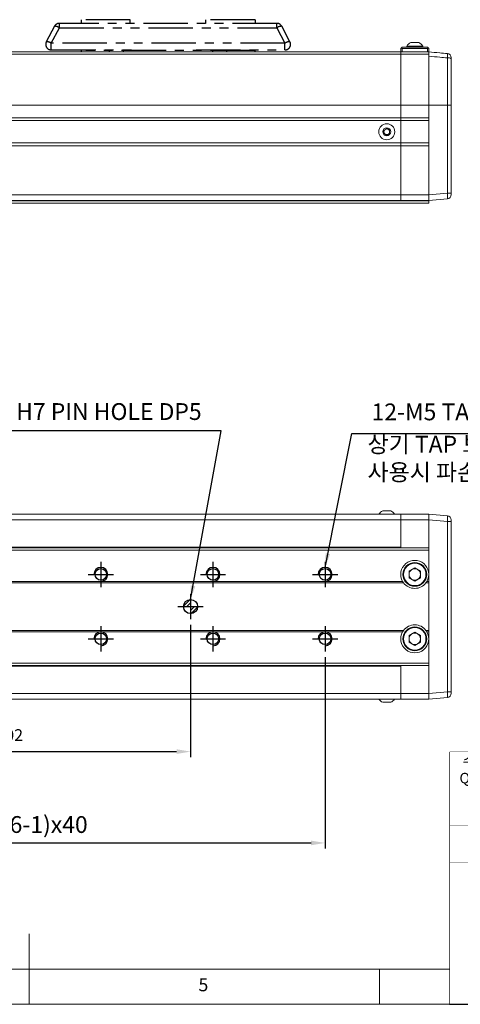
# Model space of a CAD drawing. Units: millimetres. Extents: x 10 to 1010, y 20 to 712.
# Drawn here: x 519 to 676, y 20 to 371 of the extents above; entities that cross this region are included whole.
import ezdxf
from ezdxf.enums import TextEntityAlignment as Align

# ---------------------------------------------------------------- set-up
doc = ezdxf.new("R2010")
doc.units = ezdxf.units.MM
doc.header["$PDSIZE"] = -1
doc.linetypes.add('CENTER2', pattern=[28.575, 19.05, -3.175, 3.175, -3.175])
doc.linetypes.add('PHANTOM2', pattern=[31.75, 15.875, -3.175, 3.175, -3.175, 3.175, -3.175])
for name, color, linetype in [('1', 3, 'CENTER2'), ('3', 6, 'PHANTOM2'), ('RD', 1, 'Continuous'), ('표제란', 4, 'Continuous')]:
    doc.layers.add(name, color=color, linetype=linetype)
doc.styles.get("Standard").update_dxf_attribs({"font": 'romans.shx', "bigfont": 'whgtxt.shx'})
doc.dimstyles.new('A3', dxfattribs={"dimscale": 2, "dimtxt": 3, "dimasz": 2.5, "dimexe": 1, "dimexo": 1, "dimgap": 1, "dimtad": 1, "dimdec": 4, "dimdsep": 46, "dimtxsty": 'Standard', "dimcen": 0, "dimclrd": 4, "dimclre": 4, "dimclrt": 9, "dimazin": 2, "dimtfac": 1, "dimtdec": 4, "dimtmove": 0, "dimatfit": 3, "dimfxl": 1, "dimtolj": 1, "dimarcsym": 0})

# ---------------------------------------------------------------- blocks, each defined once
blk = doc.blocks.new('표제란2')
at = {"linetype": 'Continuous', "lineweight": 0}
blk.add_line((10, 20), (410, 20), dxfattribs=at)
at = {"layer": '표제란', "linetype": 'Continuous', "lineweight": 0}
for p, q in [((215, 20), (215, 30)), ((15, 25), (275, 25)), ((265, 20), (265, 25))]:
    blk.add_line(p, q, dxfattribs=at)
at = {"layer": '표제란', "linetype": 'Continuous', "lineweight": 0, "insert": (239.17, 23.67), "char_height": 1.85, "attachment_point": 1}
blk.add_mtext('5', dxfattribs=at)
blk = doc.blocks.new('표제란')
for p in [(420, 46), (285, 10)]:
    blk.add_line(p, (420, 10))
at = {"const_width": 0.075}
for points in [[(285, 46), (285, 10)], [(285, 46), (420, 46)]]:
    blk.add_lwpolyline(points, dxfattribs=at)
at = {"layer": '1'}
for p, q in [((324.68, 40.12), (324.68, 36.12)), ((315.62, 38.12), (326.68, 38.12))]:
    blk.add_line(p, q, dxfattribs=at)
at = {"layer": '표제란'}
for p, q in [((320.42, 38.92), (316.42, 39.72)), ((316.42, 39.72), (316.42, 36.52)), ((320.42, 37.32), (320.42, 38.92)), ((316.42, 36.52), (320.42, 37.32))]:
    blk.add_line(p, q, dxfattribs=at)
at = {"layer": '표제란', "const_width": 0.0375}
for points in [[(292.5, 46), (292.5, 35.5)], [(300, 46), (300, 35.5)], [(315, 46), (315, 25)], [(341.5, 46), (341.5, 10)], [(351.63, 46), (351.63, 10)], [(364.25, 46), (364.25, 10)], [(376.88, 46), (376.88, 10)], [(385.88, 46), (385.88, 10)], [(285, 40.75), (420, 40.75)], [(328.25, 40.75), (328.25, 35.5)], [(351.63, 40.75), (341.5, 35.5)], [(285, 35.5), (420, 35.5)], [(351.63, 30.25), (341.5, 35.5)], [(285, 30.25), (376.88, 30.25)], [(285, 25), (420, 25)], [(341.5, 19.75), (376.88, 19.75)], [(341.5, 14.5), (420, 14.5)]]:
    blk.add_lwpolyline(points, dxfattribs=at)
at = {"layer": '표제란'}
for radius in [1.6, 0.8]:
    blk.add_circle((324.68, 38.12), radius, dxfattribs=at)
for s, p in [('수량', (288.75, 44.69)), ('품번', (296.25, 44.69)), ('재      질', (307.5, 44.69)), ('투    상    법', (328.25, 44.69)), ('척  도', (346.56, 44.69)), ('단 위', (357.94, 44.69)), ('공  차', (370.56, 44.69))]:
    blk.add_text(s, height=1.5).set_placement(p, align=Align.MIDDLE_CENTER)
for s, height, p in [('1', 2.25, (342.59, 37.94)), ('치         수', 1.5, (292.49, 33.46)), ('비      고', 1.5, (323.5, 33.17)), ('일  자', 1.5, (355.61, 33.08)), ('서  명', 1.5, (368.11, 33.04)), ('도  명', 1.5, (378.23, 30.27)), ('제 도', 1.5, (343.99, 27.77)), ('설 계', 1.5, (343.84, 22.47)), ('승 인', 1.5, (344.12, 12.45))]:
    blk.add_text(s, height=height).set_placement(p)
for s, p in [('CUST', (381.49, 43.18)), ("Q' TY", (288.84, 42.06)), ('MATERIAL', (308.01, 42.25)), ('PROJECTION', (328.09, 42.19)), ('SCALE', (346.43, 42.12)), ('UNIT', (358.55, 42.06)), ('TOLERANCE', (370.77, 42.06)), ('MM', (358.32, 37.96)), ('+', (366.35, 37.84)), ('W.NO.', (381.92, 37.98)), ('DIMENSIONS', (298.6, 31.66)), ('REMARKS', (328.09, 31.88)), ('DATE', (358.33, 31.63)), ('NAME', (371.03, 31.63)), ('TITLE', (381.31, 27.67)), ('DRWN', (346.56, 26.43)), ('DSGN', (346.68, 21.11)), ('CHKD', (346.68, 15.99)), ('APPD', (346.63, 11.31))]:
    blk.add_text(s, height=1.5, dxfattribs=at).set_placement(p, align=Align.MIDDLE)
for s, width, p in [('PART NO.', 0.7, (296.27, 42.19)), ('DWG.NO.', 0.9, (381.56, 17.23))]:
    blk.add_text(s, height=1.5, dxfattribs=dict(at, width=width)).set_placement(p, align=Align.MIDDLE)
at = {"layer": '표제란', "width": 0.8}
blk.add_text('3RD-ANGLE', height=1.5, dxfattribs=at).set_placement((329.42, 37.36))
blk = doc.blocks.new('*D44')
at = {"color": 4, "lineweight": -2, "transparency": 16777216}
for p, q in [((628.09, 143.84), (628.09, 75.5)), ((428.09, 89.65), (428.09, 75.5)), ((433.09, 77.5), (623.09, 77.5))]:
    blk.add_line(p, q, dxfattribs=at)
at = {"color": 4, "transparency": 16777216}
for points in [[(433.09, 78.33), (433.09, 76.66), (428.09, 77.5)], [(623.09, 78.33), (623.09, 76.66), (628.09, 77.5)]]:
    blk.add_solid(points, dxfattribs=at)
at = {"layer": 'Defpoints', "color": 0, "transparency": 16777216}
for p in [(628.09, 145.84), (428.09, 91.65), (628.09, 77.5)]:
    blk.add_point(p, dxfattribs=at)
at = {"color": 9, "transparency": 16777216, "insert": (528.09, 84.07), "char_height": 6, "attachment_point": 5}
blk.add_mtext('\\A1;(6-1)x40', dxfattribs=at)
blk = doc.blocks.new('*D46')
at = {"color": 4, "lineweight": -2, "transparency": 16777216}
for p, q in [((430.09, 155.34), (430.09, 108.09)), ((580.09, 155.34), (580.09, 108.09)), ((435.09, 110.09), (575.09, 110.09))]:
    blk.add_line(p, q, dxfattribs=at)
at = {"color": 4, "transparency": 16777216}
for points in [[(435.09, 110.93), (435.09, 109.26), (430.09, 110.09)], [(575.09, 110.93), (575.09, 109.26), (580.09, 110.09)]]:
    blk.add_solid(points, dxfattribs=at)
at = {"layer": 'Defpoints', "color": 0, "transparency": 16777216}
for p in [(430.09, 157.34), (580.09, 157.34), (580.09, 110.09)]:
    blk.add_point(p, dxfattribs=at)
at = {"color": 9, "transparency": 16777216, "insert": (505.09, 115.09), "char_height": 6, "attachment_point": 5}
blk.add_mtext('\\A1;150{\\H4.200000;±0.02}', dxfattribs=at)
blk = doc.blocks.new('*U48')
for centre in [(0, 11.5), (0, -11.5)]:
    blk.add_circle(centre, 2.07)
at = {"color": 1}
for centre in [(0, 11.5), (0, -11.5)]:
    blk.add_arc(centre, 2.5, 270, 180, dxfattribs=at)
at = {"layer": '1'}
for p, q in [((0, 16), (0, 7)), ((-4.5, 11.5), (4.5, 11.5)), ((0, -7), (0, -16)), ((-4.5, -11.5), (4.5, -11.5))]:
    blk.add_line(p, q, dxfattribs=at)
blk = doc.blocks.new('*U49')
at = {"color": 0, "linetype": 'ByBlock', "lineweight": -2, "transparency": 16777216}
for p in [(0, 0), (40, 0), (80, 0), (120, 0), (160, 0), (200, 0)]:
    blk.add_blockref('*U48', p, dxfattribs=at)

msp = doc.modelspace()

# ---------------------------------------------------------------- hatches: boundary and pattern name
at = {"layer": 'RD'}
h = msp.add_hatch(dxfattribs=at)
h.set_pattern_fill('ANSI31', color=256, scale=0.3, style=0)
h.set_pattern_definition([(45, (-80.5892, -176.9295), (-0.6735192, 0.6735192), [])])
h.paths.add_polyline_path([(430.08849, 164.33947, 0.414213562), (427.58849, 161.83947), (430.08849, 161.83947)])
h.paths.add_polyline_path([(432.58849, 161.83947), (430.08849, 161.83947), (430.08849, 159.33947, 0.414213562)])
h.paths.add_polyline_path([(580.08849, 164.33947, 0.414213562), (577.58849, 161.83947), (580.08849, 161.83947)])
h.paths.add_polyline_path([(582.58849, 161.83947), (580.08849, 161.83947), (580.08849, 159.33947, 0.414213562)])

# ---------------------------------------------------------------- linework, layer by layer
at = {"color": 7, "linetype": 'Continuous', "lineweight": 15}
for p, q in [((661.51347, 363.15887), (658.66347, 363.15887)), ((395.08848, 359.80887), (655.08847, 359.80887)), ((395.08848, 359.01089), (655.08847, 359.01089)), ((655.08847, 361.00887), (655.33847, 361.25887)), ((655.08847, 361.00887), (655.08847, 359.80887)), ((655.08847, 359.03247), (655.08847, 359.80887)), ((655.08847, 359.80887), (665.08847, 359.80887)), ((655.08847, 340.80887), (655.08847, 359.03247)), ((655.08847, 359.03247), (665.08847, 359.03247)), ((655.33847, 361.25887), (655.58847, 361.50887)), ((655.33847, 361.25887), (655.58847, 361.00887)), ((664.58847, 361.50887), (655.58847, 361.50887)), ((655.58847, 359.80887), (655.58847, 361.00887)), ((655.58847, 361.00887), (664.58847, 361.00887)), ((662.93847, 361.88887), (657.23847, 361.88887)), ((664.58847, 361.50887), (664.83847, 361.25887)), ((664.58847, 361.00887), (664.83847, 361.25887)), ((664.58847, 361.00887), (664.58847, 359.80887)), ((664.83847, 361.25887), (665.08847, 361.00887)), ((665.08847, 360.92164), (665.08847, 361.00887)), ((665.08847, 359.26773), (665.08847, 359.80887)), ((665.08847, 340.80887), (665.08847, 359.26773)), ((665.08847, 340.80887), (665.08847, 359.03247)), ((671.7192, 357.67629), (671.7192, 340.80887)), ((673.08847, 340.80887), (673.08847, 357.34635)), ((395.08848, 340.80887), (655.08847, 340.80887)), ((655.08847, 340.80887), (655.08847, 336.30887)), ((655.08847, 340.80887), (655.08847, 336.30887)), ((655.08847, 340.80887), (665.08847, 340.80887)), ((665.08847, 340.80887), (665.08847, 336.30887)), ((665.08847, 308.80126), (665.08847, 340.80887)), ((671.7192, 340.80887), (665.08847, 340.80887)), ((673.08847, 340.80887), (671.7192, 340.80887)), ((671.7192, 340.80887), (671.7192, 309.38137)), ((673.08847, 309.38137), (673.08847, 340.80887)), ((395.08848, 336.30887), (655.08847, 336.30887)), ((395.08848, 335.30887), (655.08847, 335.30887)), ((655.08847, 336.30887), (655.08847, 335.30887)), ((655.08847, 336.30887), (655.08847, 335.30887)), ((655.08847, 336.30887), (665.08847, 336.30887)), ((655.08847, 335.30887), (655.08847, 327.30887)), ((655.08847, 335.30887), (655.08847, 327.30887)), ((655.08847, 335.30887), (665.08847, 335.30887)), ((650.08847, 332.46357), (649.08847, 331.88622)), ((649.08847, 331.88622), (649.08847, 330.73152)), ((649.08847, 330.73152), (650.08847, 330.15417)), ((651.08847, 331.88622), (650.08847, 332.46357)), ((650.08847, 330.15417), (651.08847, 330.73152)), ((651.08847, 330.73152), (651.08847, 331.88622)), ((395.08848, 327.30887), (655.08847, 327.30887)), ((655.08847, 327.30887), (655.08847, 326.30887)), ((655.08847, 327.30887), (655.08847, 326.30887)), ((655.08847, 327.30887), (665.08847, 327.30887)), ((395.08848, 326.30887), (655.08847, 326.30887)), ((655.08847, 326.30887), (655.08847, 308.80887)), ((655.08847, 326.30887), (655.08847, 308.80887)), ((655.08847, 326.30887), (665.08847, 326.30887)), ((665.08847, 326.30887), (665.08847, 308.80887)), ((671.7192, 309.38137), (665.08847, 308.80126)), ((673.08847, 309.38137), (671.7192, 309.38137)), ((673.08847, 308.88328), (673.08847, 309.38137)), ((381.08849, 306.60887), (665.08847, 306.60887)), ((381.08849, 305.80887), (665.08847, 305.80887)), ((395.08848, 308.80887), (655.08847, 308.80887)), ((395.08848, 306.80887), (655.08847, 306.80887)), ((655.08847, 308.80887), (655.08847, 306.80887)), ((655.08847, 306.80887), (655.08847, 308.80887)), ((655.08847, 308.80887), (665.08847, 308.80887)), ((655.08847, 306.80887), (665.08847, 306.80887)), ((665.08847, 308.80126), (665.08847, 306.80887)), ((665.08847, 306.80887), (671.7192, 307.38898)), ((665.08847, 306.60887), (665.08847, 306.80887)), ((665.08847, 305.80887), (665.08847, 306.60887)), ((655.08847, 194.83947), (395.08848, 194.83947)), ((648.66347, 195.98948), (651.51347, 195.98948)), ((655.08847, 194.83948), (655.08847, 192.83948)), ((655.08847, 194.83948), (665.08847, 194.83948)), ((655.08847, 194.83947), (655.08847, 192.83948)), ((665.08847, 192.84708), (665.08847, 194.83947)), ((665.08847, 194.83947), (671.7192, 194.25936)), ((655.08847, 192.83948), (395.08848, 192.83948)), ((655.08847, 192.83948), (655.08847, 183.03947)), ((655.08847, 192.83948), (655.08847, 182.83947)), ((655.08847, 192.83948), (665.08847, 192.83948)), ((665.08847, 192.84708), (665.08847, 182.83947)), ((671.7192, 192.26697), (665.08847, 192.84708)), ((665.08847, 192.83948), (665.08847, 182.83947)), ((671.7192, 192.26697), (673.08847, 192.26697)), ((671.7192, 131.41198), (671.7192, 192.26697)), ((673.08847, 192.76507), (673.08847, 192.26697)), ((673.08847, 192.26697), (673.08847, 131.41198)), ((381.08849, 182.83947), (665.08847, 182.83947)), ((655.08847, 183.03947), (395.08848, 183.03947)), ((665.08847, 182.83947), (665.08847, 182.03947)), ((381.08849, 182.03947), (665.08847, 182.03947)), ((665.08847, 182.03947), (665.08847, 170.83947)), ((658.04647, 174.51842), (660.08847, 175.69737)), ((658.04647, 174.51842), (658.04647, 172.16053)), ((660.08847, 175.69737), (662.13047, 174.51842)), ((662.13047, 172.16053), (662.13047, 174.51842)), ((392.08849, 170.33947), (656.08847, 170.33947)), ((392.41861, 170.83947), (655.75834, 170.83947)), ((660.08847, 170.98158), (658.04647, 172.16053)), ((660.08847, 170.98158), (662.13047, 172.16053)), ((664.08847, 170.33947), (665.08847, 170.33947)), ((664.41859, 170.83947), (665.08847, 170.83947)), ((665.08847, 170.83947), (665.08847, 170.33947)), ((665.08847, 170.33947), (665.08847, 153.33947)), ((392.08849, 153.33947), (656.08847, 153.33947)), ((392.41861, 152.83947), (655.75834, 152.83947)), ((658.04647, 151.51842), (660.08847, 152.69737)), ((658.04647, 151.51842), (658.04647, 149.16053)), ((660.08847, 152.69737), (662.13047, 151.51842)), ((662.13047, 149.16053), (662.13047, 151.51842)), ((664.08847, 153.33947), (665.08847, 153.33947)), ((664.41859, 152.83947), (665.08847, 152.83947)), ((665.08847, 153.33947), (665.08847, 152.83947)), ((665.08847, 152.83947), (665.08847, 141.63948)), ((660.08847, 147.98158), (658.04647, 149.16053)), ((660.08847, 147.98158), (662.13047, 149.16053)), ((381.08849, 141.63948), (665.08847, 141.63948)), ((381.08849, 140.83947), (665.08847, 140.83947)), ((395.08848, 140.63948), (655.08847, 140.63948)), ((655.08847, 140.83947), (655.08847, 130.83947)), ((655.08847, 130.83947), (655.08847, 140.63948)), ((665.08847, 141.63948), (665.08847, 140.83947)), ((665.08847, 140.83947), (665.08847, 130.83947)), ((665.08847, 140.83947), (665.08847, 130.83186)), ((395.08848, 130.83947), (655.08847, 130.83947)), ((655.08847, 128.83947), (655.08847, 130.83947)), ((655.08847, 130.83947), (655.08847, 128.83947)), ((655.08847, 130.83947), (665.08847, 130.83947)), ((665.08847, 130.83186), (671.7192, 131.41198)), ((665.08847, 128.83947), (665.08847, 130.83186)), ((671.7192, 131.41198), (673.08847, 131.41198)), ((673.08847, 131.41198), (673.08847, 130.91388)), ((395.08848, 128.83947), (655.08847, 128.83947)), ((648.66347, 127.68947), (651.51347, 127.68947)), ((655.08847, 128.83947), (665.08847, 128.83947)), ((671.7192, 129.41959), (665.08847, 128.83947))]:
    msp.add_line(p, q, dxfattribs=at)
for centre, radius in [((650.08847, 331.30887), 2.85), ((650.08847, 331.30887), 1.425), ((660.08847, 173.33947), 4.25), ((660.08847, 173.33947), 4), ((660.08847, 150.33947), 4.25), ((660.08847, 150.33947), 4)]:
    msp.add_circle(centre, radius, dxfattribs=at)
msp.add_circle((580.08849, 161.83947), 2.5)
for centre, radius, start, end in [((660.08847, 360.12549), 3.35142, 115.1628995, 148.2537439), ((660.08847, 360.12549), 3.35142, 31.7462561, 64.8371005), ((671.58847, 357.73446), 1.5, 0, 85), ((672.02004, 355.91857), 1.78328, 53.1918383, 99.7121879), ((650.08847, 331.30887), 1, 120, 180), ((650.08847, 331.30887), 1, 180, 240), ((650.08847, 331.30887), 1, 60, 120), ((650.08847, 331.30887), 1, 240, 300), ((650.08847, 331.30887), 1, 0, 60), ((650.08847, 331.30887), 1, 300, 0), ((671.58847, 308.88328), 1.5, 275, 0), ((650.08847, 192.9561), 3.35142, 115.1628995, 145.80822), ((650.08847, 192.9561), 3.35142, 34.19178, 64.8371005), ((671.58847, 192.76507), 1.5, 0, 85), ((660.08847, 173.33947), 5, 330, 210), ((660.08847, 173.33947), 2.042, 120, 180), ((660.08847, 173.33947), 2.042, 180, 240), ((660.08847, 173.33947), 2.042, 60, 120), ((660.08847, 173.33947), 2.042, 0, 60), ((660.08847, 173.33947), 2.042, 300, 0), ((660.08847, 173.33947), 5, 210, 216.8698976), ((660.08847, 173.33947), 5, 216.8698976, 323.1301024), ((660.08847, 173.33947), 2.042, 240, 300), ((660.08847, 173.33947), 5, 323.1301024, 330), ((660.08847, 150.33947), 5, 36.8698976, 143.1301024), ((660.08847, 150.33947), 5, 150, 30), ((660.08847, 150.33947), 5, 143.1301024, 150), ((660.08847, 150.33947), 2.042, 120, 180), ((660.08847, 150.33947), 2.042, 60, 120), ((660.08847, 150.33947), 2.042, 0, 60), ((660.08847, 150.33947), 5, 30, 36.8698976), ((660.08847, 150.33947), 2.042, 180, 240), ((660.08847, 150.33947), 2.042, 240, 300), ((660.08847, 150.33947), 2.042, 300, 0), ((671.58847, 130.91388), 1.5, 275, 0), ((650.08847, 130.72285), 3.35142, 214.19178, 244.8371005), ((650.08847, 130.72285), 3.35142, 295.1628995, 325.80822)]:
    msp.add_arc(centre, radius, start, end, dxfattribs=at)
at = {"color": 7, "linetype": 'Continuous', "lineweight": 15, "extrusion": (0, 0, -1)}
msp.add_ellipse((671.58847, 309.38519), major_axis=(-0.13055, 1.99622), ratio=0.065088675, start_param=1.576962834, end_param=3.140162964, dxfattribs=at)
at = {"color": 7, "linetype": 'Continuous', "lineweight": 15}
for centre, major_axis, start_param, end_param in [((671.58847, 192.26316), (0.13055, 1.99622), -1.564629819, -0.001429689), ((671.58847, 131.41579), (-0.13055, 1.99622), 3.143022343, 4.706222473)]:
    msp.add_ellipse(centre, major_axis=major_axis, ratio=0.065088675, start_param=start_param, end_param=end_param, dxfattribs=at)
for points in [[(657.23847, 361.50887), (657.23847, 361.88887)], [(662.93847, 361.88887), (662.93847, 361.50887)]]:
    msp.add_open_spline(points, degree=1, dxfattribs=at)
for points, knots in [([(665.08847, 360.80887), (665.08847, 360.78696), (665.08847, 360.74313), (665.08847, 360.399), (665.08847, 359.89921), (665.08847, 359.47689), (665.08847, 359.26773)], [0, 0, 0, 0, 0.251492657, 0.503018221, 0.75387078, 1, 1, 1, 1]), ([(671.7192, 359.22876), (670.80684, 359.30858), (668.59662, 359.50195), (666.38635, 359.69532), (665.08847, 359.80887)], [0, 0, 0, 0, 0.412794127, 1, 1, 1, 1]), ([(671.7192, 359.22876), (671.72937, 359.20611), (671.74972, 359.16074), (671.75822, 358.81768), (671.74981, 358.31631), (671.7294, 357.88954), (671.7192, 357.67629)], [0, 0, 0, 0, 0.249202272, 0.49912658, 0.749729994, 1, 1, 1, 1]), ([(665.08847, 358.26773), (666.41339, 358.14957), (668.62366, 357.95244), (670.83388, 357.75527), (671.7192, 357.67629)], [0, 0, 0, 0, 0.5994398481, 1, 1, 1, 1]), ([(673.08847, 357.34635), (673.08847, 357.39987), (673.08847, 357.50692), (673.08847, 357.63256), (673.08847, 357.71816), (673.08847, 357.72903), (673.08847, 357.73446)], [0, 0, 0, 0, 0.2504194169, 0.5008714918, 0.7506489294, 1, 1, 1, 1])]:
    msp.add_open_spline(points, degree=3, knots=knots, dxfattribs=at)
at = {"layer": '1'}
for p, q in [((580.08849, 166.33947), (580.08849, 157.33947)), ((575.58849, 161.83947), (584.58849, 161.83947))]:
    msp.add_line(p, q, dxfattribs=at)
at = {"layer": '3'}
for p, q in [((533.29593, 368.42089), (533.29593, 370.00887)), ((610.88101, 370.00887), (533.29593, 370.00887)), ((541.08846, 371.30887), (541.08846, 370.00887)), ((558.58847, 371.30887), (541.08846, 371.30887)), ((558.58847, 370.00887), (558.58847, 371.30887)), ((603.08848, 371.30887), (585.58848, 371.30887)), ((585.58848, 370.00887), (585.58848, 371.30887)), ((603.08848, 371.30887), (603.08848, 370.00887)), ((610.88101, 368.42089), (610.88101, 370.00887)), ((531.52611, 368.94036), (528.63136, 363.44036)), ((530.4012, 362.92089), (533.29593, 368.42089)), ((533.29593, 368.42089), (610.88101, 368.42089)), ((610.88101, 368.42089), (613.77574, 362.92089)), ((615.54558, 363.44036), (612.65084, 368.94036)), ((613.77574, 362.92089), (530.4012, 362.92089)), ((530.4012, 360.50887), (530.4012, 362.92089)), ((613.77574, 360.50887), (613.77574, 362.92089)), ((530.4012, 360.50887), (562.08847, 360.50887)), ((541.08846, 360.50887), (541.08846, 360.30887)), ((603.08848, 360.30887), (541.08846, 360.30887)), ((541.08846, 360.30887), (541.08846, 359.80887)), ((551.08848, 360.30887), (551.08848, 359.80887)), ((556.08847, 360.30887), (556.08847, 359.80887)), ((582.08847, 360.50887), (613.77574, 360.50887)), ((588.08848, 359.80887), (588.08848, 360.30887)), ((593.08847, 359.80887), (593.08847, 360.30887)), ((603.08848, 360.50887), (603.08848, 360.30887)), ((603.08848, 359.80887), (603.08848, 360.30887))]:
    msp.add_line(p, q, dxfattribs=at)
for centre, radius, start, end in [((533.29594, 368.00887), 2, 90, 152.2414594), ((610.88101, 368.00887), 2, 27.7585406, 90), ((531.69754, 366.24985), 2.69597, 53.6383762, 93.6456929), ((612.47942, 366.24976), 2.69606, 86.3547447, 126.3609254), ((530.4012, 362.50887), 2, 152.2414594, 270), ((528.80275, 360.74966), 2.69616, 53.6398143, 93.6447763), ((615.37418, 360.74967), 2.69615, 86.3550993, 126.3603101), ((613.77575, 362.50887), 2, 270, 27.7585406)]:
    msp.add_arc(centre, radius, start, end, dxfattribs=at)

# ---------------------------------------------------------------- block references
at = {"xscale": 2.5, "yscale": 2.5, "zscale": 2.5}
for name, p in [('표제란2', (-15, -30)), ('표제란', (-40, -5))]:
    msp.add_blockref(name, p, dxfattribs=at)
msp.add_blockref('*U49', (428.08848, 161.83947))

# ---------------------------------------------------------------- texts
at = {"color": 9, "insert": (584.04558, 226.58081), "char_height": 6, "attachment_point": 9}
msp.add_mtext('2-%%C5 H7 PIN HOLE DP5', dxfattribs=at)
at = {"color": 9, "char_height": 6, "attachment_point": 7}
for s, insert, width in [('12-M5 TAP DP 8', (644.65956, 226.45841), 87.7885534), ('상기 TAP 보다 긴 볼트 \\P사용시 파손 주의.', (643.23081, 204.93303), 95.6586391)]:
    msp.add_mtext(s, dxfattribs=dict(at, insert=insert, width=width))

# ---------------------------------------------------------------- dimensions: what is measured, and where the dimension line sits
dim = msp.add_linear_dim(base=(580.08849, 110.09192), p1=(430.08849, 157.33947), p2=(580.08849, 157.33947), dimstyle='A3', override={"dimscale": 2, "dimgap": 1, "dimdec": 3, "dimtol": 1, "dimlim": 0, "dimtp": 0.02, "dimtm": 0.02, "dimtfac": 0.7, "dimtdec": 3, "dimatfit": 2})
dim.commit()
dim.dimension.update_dxf_attribs({"geometry": '*D46', "text_midpoint": (505.08849, 115.09192)})
dim = msp.add_linear_dim(base=(628.08848, 77.49698), p1=(428.08848, 91.65134), p2=(628.08848, 145.83947), text='(6-1)x40', dimstyle='A3', override={"dimscale": 2, "dimdec": 3, "dimtdec": 3, "dimatfit": 2})
dim.commit()
dim.dimension.update_dxf_attribs({"geometry": '*D44', "text_midpoint": (528.08848, 84.06841)})

# ---------------------------------------------------------------- leaders
at = {"annotation_type": 0, "has_hookline": 1}
for points, override, hookline_direction, text_width in [([(580.08849, 164.33947), (591.04558, 224.58081), (586.04558, 224.58081)], {"dimscale": 2, "dimgap": 1, "dimtad": 1, "dimdec": 3, "dimtdec": 3, "dimatfit": 2}, 1, 105.21429), ([(628.08848, 175.83947), (637.65956, 223.58081), (642.65956, 223.58081)], {"dimdec": 3, "dimtdec": 3, "dimatfit": 2}, 0, 73.91071)]:
    msp.add_leader(points, dimstyle='A3', override=override, dxfattribs=dict(at, hookline_direction=hookline_direction, text_width=text_width))

doc.saveas('drawing.dxf')
